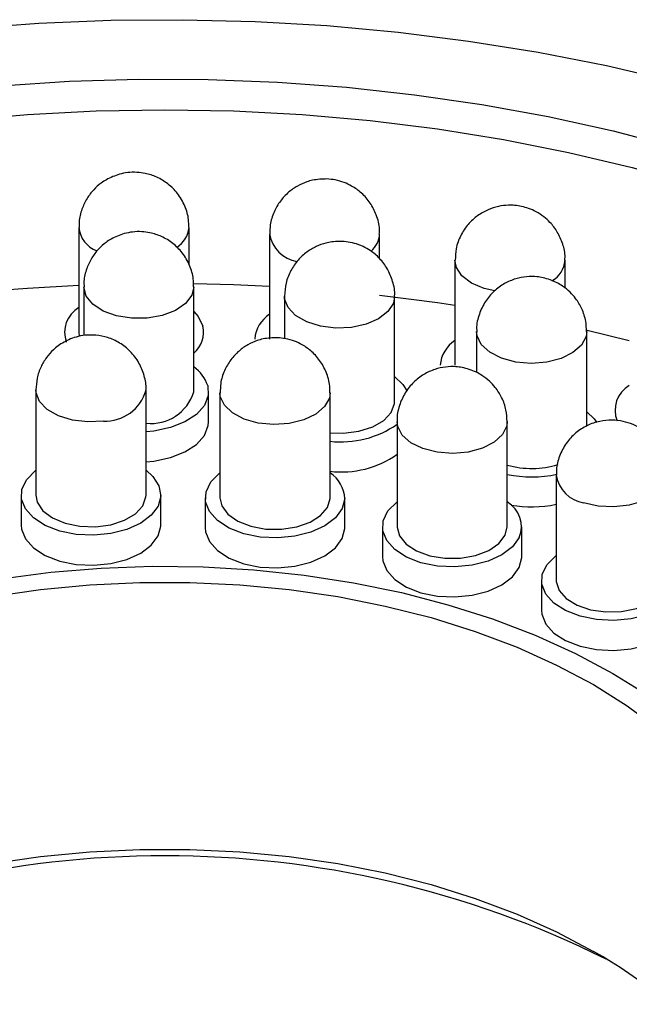
# Model space of a CAD drawing. Units: millimetres. Extents: x 11673 to 11970, y -7568 to -7358.
# Drawn here: x 11723 to 11740, y -7516 to -7489 of the extents above; entities that cross this region are included whole.
import ezdxf

# ---------------------------------------------------------------- set-up
doc = ezdxf.new("R2010")
doc.units = ezdxf.units.MM
doc.header["$LTSCALE"] = 10

msp = doc.modelspace()

# ---------------------------------------------------------------- linework, layer by layer
at = {"color": 7, "linetype": 'Continuous', "lineweight": 25}
for p, q in [((11724.84853, -7494.83329), (11724.84853, -7497.69119)), ((11727.84853, -7495.84688), (11727.84853, -7494.8333)), ((11730.03802, -7495.0155), (11730.03802, -7497.87339)), ((11733.03802, -7495.68579), (11733.03802, -7495.0155)), ((11735.08776, -7495.7297), (11735.08776, -7498.58759)), ((11738.08776, -7496.48842), (11738.08776, -7495.7297)), ((11724.97908, -7496.45015), (11724.97908, -7497.7822)), ((11727.97908, -7499.30804), (11727.97908, -7496.45015)), ((11730.44637, -7496.7133), (11730.44637, -7497.86038)), ((11733.44637, -7499.57119), (11733.44637, -7496.7133)), ((11724.84853, -7497.69119), (11724.8599, -7497.7976)), ((11735.67515, -7497.67217), (11735.67515, -7498.77984)), ((11738.67515, -7500.24178), (11738.67515, -7497.67217)), ((11739.83544, -7497.9229), (11738.68675, -7497.64249)), ((11723.67681, -7499.26393), (11723.67681, -7502.12182)), ((11726.67681, -7502.12182), (11726.67681, -7499.26393)), ((11728.37908, -7500.12458), (11728.37908, -7499.30804)), ((11728.68859, -7499.33581), (11728.68859, -7502.19371)), ((11731.6886, -7502.19371), (11731.6886, -7499.33581)), ((11733.44283, -7499.63063), (11733.44637, -7499.57119)), ((11733.51196, -7500.12496), (11733.51196, -7502.98285)), ((11736.51196, -7502.98285), (11736.51196, -7500.12496)), ((11737.84383, -7501.58178), (11737.84383, -7504.43967)), ((11723.27681, -7502.12182), (11723.27681, -7502.93836)), ((11727.07681, -7502.93836), (11727.07681, -7502.12182)), ((11728.28859, -7502.19371), (11728.28859, -7503.01025)), ((11731.68817, -7502.21433), (11731.6886, -7502.19371)), ((11732.0886, -7503.01025), (11732.0886, -7502.19371)), ((11732.08806, -7503.03637), (11732.0886, -7503.01025)), ((11733.11196, -7502.98285), (11733.11196, -7503.79939)), ((11736.45554, -7503.21811), (11736.51196, -7502.98285)), ((11736.91196, -7503.79939), (11736.91196, -7502.98285)), ((11737.44383, -7504.43967), (11737.44383, -7505.25621))]:
    msp.add_line(p, q, dxfattribs=at)
at = {"color": 7, "linetype": 'Continuous', "lineweight": 25, "flags": 128}
for points in [[(11721.80852, -7489.42211), (11723.75698, -7489.27675), (11725.71663, -7489.19584), (11727.68108, -7489.17964), (11729.64394, -7489.22821), (11731.59878, -7489.3414), (11733.53926, -7489.51882), (11735.45901, -7489.75991), (11737.3518, -7490.06387), (11739.21144, -7490.42971), (11741.03186, -7490.85625), (11742.80714, -7491.34208), (11744.53148, -7491.88564), (11746.19925, -7492.48513), (11747.80502, -7493.13861), (11749.34355, -7493.84394), (11750.80981, -7494.59883), (11752.19903, -7495.40081), (11753.50668, -7496.24727), (11754.72849, -7497.13544)], [(11722.71399, -7490.97794), (11724.59276, -7490.85574), (11726.48083, -7490.79862), (11728.37143, -7490.80678), (11730.25781, -7490.8802), (11732.1332, -7491.01862), (11733.99089, -7491.22153), (11735.82425, -7491.48822), (11737.62669, -7491.81772), (11739.39177, -7492.20886), (11741.11317, -7492.66024), (11742.78473, -7493.17024), (11744.40046, -7493.73704), (11745.95459, -7494.35861), (11747.44154, -7495.03272), (11748.85599, -7495.75695), (11750.19289, -7496.52873), (11751.44744, -7497.34527), (11752.61516, -7498.20367), (11753.69186, -7499.10085), (11754.67369, -7500.03359)], [(11721.60196, -7491.92346), (11723.45323, -7491.7608), (11725.31813, -7491.66297), (11727.18987, -7491.63032), (11729.0616, -7491.66297), (11730.92651, -7491.7608), (11732.77777, -7491.92346), (11734.60866, -7492.15034), (11736.41246, -7492.44063), (11738.18262, -7492.79326), (11739.91267, -7493.20695), (11741.59629, -7493.68019), (11743.22734, -7494.21125), (11744.79988, -7494.79819), (11746.30815, -7495.43887), (11747.74667, -7496.13095), (11749.11018, -7496.87191), (11750.3937, -7497.65905), (11751.59256, -7498.48949), (11752.70237, -7499.3602), (11753.71909, -7500.268), (11754.63901, -7501.20959)], [(11724.84853, -7496.41737), (11723.45323, -7496.49674), (11722.68608, -7496.55613)], [(11730.03802, -7496.44195), (11729.0616, -7496.39891), (11727.96908, -7496.37191)], [(11735.08776, -7496.9568), (11734.60866, -7496.88628), (11733.03802, -7496.68759)], [(11727.97908, -7497.12813), (11728.0933, -7497.25696), (11728.22555, -7497.52109)], [(11733.44637, -7498.89796), (11733.67026, -7499.11001), (11733.78428, -7499.29309)], [(11728.3561, -7499.13795), (11728.3704, -7499.41277), (11728.26587, -7499.681), (11728.04906, -7499.92581), (11727.73361, -7500.1318), (11727.33933, -7500.28602), (11726.891, -7500.3788), (11726.67681, -7500.39893)], [(11731.68859, -7500.42424), (11732.05742, -7500.43475), (11732.47437, -7500.38171), (11732.84853, -7500.263), (11733.14961, -7500.08825), (11733.35321, -7499.87161), (11733.44283, -7499.63063)], [(11738.67515, -7499.85684), (11738.8769, -7500.04225), (11738.95275, -7500.14275)], [(11726.67681, -7501.21547), (11726.891, -7501.19534), (11727.33933, -7501.10256), (11727.73361, -7500.94834), (11728.04906, -7500.74235), (11728.26587, -7500.49754), (11728.3704, -7500.22931), (11728.37908, -7500.12458)], [(11727.02785, -7501.87443), (11727.07627, -7502.14794), (11727.00535, -7502.41982), (11726.81952, -7502.67297), (11726.53048, -7502.89149), (11726.15639, -7503.06165), (11725.72074, -7503.17276), (11725.25092, -7503.21784), (11724.77644, -7503.19404), (11724.32712, -7503.10288), (11723.93118, -7502.95007), (11723.61352, -7502.74522), (11723.39408, -7502.5012), (11723.28666, -7502.23334), (11723.298, -7501.95848), (11723.4274, -7501.69388), (11723.66671, -7501.45616), (11723.67681, -7501.4486)], [(11726.67681, -7501.4486), (11726.86312, -7501.61645), (11727.02785, -7501.87443)], [(11732.08806, -7502.21983), (11732.01713, -7502.4917), (11731.83131, -7502.74486), (11731.54227, -7502.96338), (11731.16817, -7503.13354), (11730.73253, -7503.24465), (11730.2627, -7503.28972), (11729.78823, -7503.26593), (11729.3389, -7503.17476), (11728.94297, -7503.02195), (11728.6253, -7502.8171), (11728.40586, -7502.57308), (11728.29844, -7502.30522), (11728.30978, -7502.03036), (11728.43918, -7501.76576), (11728.6785, -7501.52805), (11728.6886, -7501.52048)], [(11723.67681, -7502.12182), (11723.71547, -7502.31714), (11723.86998, -7502.5469), (11724.13036, -7502.74222), (11724.47553, -7502.88729), (11724.8775, -7502.97034), (11725.30373, -7502.98465), (11725.71967, -7502.92906), (11726.09163, -7502.80807), (11726.38948, -7502.63148), (11726.58909, -7502.41361), (11726.67428, -7502.1721), (11726.67681, -7502.12182)], [(11728.68859, -7502.19371), (11728.7397, -7502.41781), (11728.90776, -7502.64438), (11729.17958, -7502.83444), (11729.53315, -7502.97259), (11729.93982, -7503.04765), (11730.36665, -7503.05352), (11730.77905, -7502.98973), (11731.14361, -7502.86145), (11731.4308, -7502.67908), (11731.61736, -7502.45739), (11731.68817, -7502.21433)], [(11736.84049, -7503.28085), (11736.65467, -7503.534), (11736.36563, -7503.75252), (11735.99153, -7503.92268), (11735.55589, -7504.03379), (11735.08607, -7504.07886), (11734.61159, -7504.05507), (11734.16226, -7503.9639), (11733.76633, -7503.8111), (11733.44866, -7503.60625), (11733.22923, -7503.36223), (11733.1218, -7503.09437), (11733.13315, -7502.8195), (11733.26254, -7502.5549), (11733.50186, -7502.31719), (11733.51196, -7502.30962)], [(11723.27681, -7502.93836), (11723.28666, -7503.04988), (11723.39408, -7503.31774), (11723.61352, -7503.56176), (11723.93118, -7503.76661), (11724.32712, -7503.91942), (11724.77644, -7504.01058), (11725.25092, -7504.03438), (11725.72074, -7503.9893), (11726.15639, -7503.8782), (11726.53048, -7503.70804), (11726.81952, -7503.48951), (11727.00535, -7503.23636), (11727.07627, -7502.96449), (11727.07681, -7502.93836)], [(11728.28859, -7503.01025), (11728.29844, -7503.12176), (11728.40586, -7503.38962), (11728.6253, -7503.63364), (11728.94297, -7503.83849), (11729.3389, -7503.9913), (11729.78823, -7504.08247), (11730.2627, -7504.10626), (11730.73253, -7504.06119), (11731.16817, -7503.95008), (11731.54227, -7503.77992), (11731.83131, -7503.5614), (11732.01713, -7503.30824), (11732.08806, -7503.03637)], [(11733.51196, -7502.98285), (11733.51204, -7502.9919), (11733.57721, -7503.23549), (11733.75862, -7503.4586), (11734.04157, -7503.64317), (11734.40313, -7503.77425), (11734.81402, -7503.84121), (11735.24094, -7503.83863), (11735.64931, -7503.76673), (11736.00605, -7503.63131), (11736.28225, -7503.44337), (11736.45554, -7503.21811)], [(11733.11196, -7503.79939), (11733.1218, -7503.91091), (11733.22923, -7504.17877), (11733.44866, -7504.42279), (11733.76633, -7504.62764), (11734.16226, -7504.78044), (11734.61159, -7504.87161), (11735.08607, -7504.8954), (11735.55589, -7504.85033), (11735.99153, -7504.73922), (11736.36563, -7504.56906), (11736.65467, -7504.35054), (11736.84049, -7504.09739)], [(11736.84049, -7504.09739), (11736.91142, -7503.82551), (11736.91196, -7503.79939)], [(11740.98654, -7504.99082), (11740.6975, -7505.20934), (11740.32341, -7505.3795), (11739.88776, -7505.49061), (11739.41794, -7505.53568), (11738.94346, -7505.51189), (11738.49413, -7505.42073), (11738.0982, -7505.26792), (11737.78054, -7505.06307), (11737.5611, -7504.81905), (11737.45367, -7504.55119), (11737.46502, -7504.27632), (11737.59441, -7504.01172), (11737.83373, -7503.77401), (11737.84383, -7503.76644)], [(11722.72524, -7504.39832), (11724.08047, -7504.22212), (11725.45586, -7504.10944), (11726.8425, -7504.06102), (11728.2314, -7504.07717), (11729.61354, -7504.15778), (11730.97996, -7504.30234), (11732.3218, -7504.5099), (11733.63035, -7504.77912), (11734.89714, -7505.10825), (11736.11395, -7505.49516), (11737.27287, -7505.93734), (11738.36641, -7506.43192), (11739.38746, -7506.97569), (11740.32941, -7507.56513)], [(11722.48182, -7504.88796), (11723.80382, -7504.69469), (11725.14894, -7504.56511), (11726.50801, -7504.5001), (11727.87173, -7504.5001), (11729.2308, -7504.56512), (11730.57592, -7504.69469), (11731.89792, -7504.88796), (11733.18775, -7505.14358), (11734.43661, -7505.45982), (11735.63597, -7505.83451), (11736.77764, -7506.2651), (11737.85381, -7506.74865), (11738.85713, -7507.28185), (11739.78076, -7507.86105), (11740.61837, -7508.48231)], [(11737.84383, -7504.43967), (11737.84533, -7504.47839), (11737.92492, -7504.72054), (11738.11947, -7504.93993), (11738.41321, -7505.1188), (11738.78234, -7505.24265), (11739.19695, -7505.30144), (11739.62347, -7505.29042), (11740.02733, -7505.21048), (11740.37582, -7505.06809), (11740.64071, -7504.87479)], [(11737.44383, -7505.25621), (11737.45367, -7505.36773), (11737.5611, -7505.63559), (11737.78054, -7505.87961), (11738.0982, -7506.08446), (11738.49413, -7506.23727), (11738.94346, -7506.32843), (11739.41794, -7506.35222), (11739.88776, -7506.30715), (11740.32341, -7506.19605), (11740.6975, -7506.02588), (11740.98654, -7505.80736)], [(11722.48182, -7512.15517), (11723.80382, -7511.96191), (11725.14894, -7511.83233), (11726.50801, -7511.76732), (11727.87173, -7511.76732), (11729.2308, -7511.83233), (11730.57592, -7511.96191), (11731.89792, -7512.15517), (11733.18775, -7512.41079), (11734.43661, -7512.72703), (11735.63597, -7513.10173), (11736.77764, -7513.53232), (11737.85381, -7514.01586), (11738.85713, -7514.54906)]]:
    msp.add_lwpolyline(points, dxfattribs=at)
at = {"color": 8, "linetype": 'Continuous', "lineweight": 25, "flags": 128}
for points in [[(11736.17568, -7496.56231), (11735.88323, -7496.49417), (11735.53868, -7496.34862), (11735.27913, -7496.15293), (11735.12559, -7495.92295), (11735.08776, -7495.72912)], [(11726.71169, -7497.3056), (11726.28478, -7497.30878), (11725.87362, -7497.2424), (11725.5115, -7497.11184), (11725.22777, -7496.92767), (11725.04542, -7496.70481), (11724.97921, -7496.46132), (11724.97908, -7496.45051)], [(11727.97908, -7496.44978), (11727.92366, -7496.68337), (11727.75132, -7496.90887), (11727.47592, -7497.0972), (11727.11976, -7497.23312), (11726.71169, -7497.3056)], [(11731.84341, -7497.57719), (11731.42598, -7497.52545), (11731.0507, -7497.40791), (11730.74799, -7497.23411), (11730.54237, -7497.0181), (11730.45049, -7496.77741), (11730.44638, -7496.71128)], [(11733.44637, -7496.71532), (11733.41295, -7496.89508), (11733.26483, -7497.12624), (11733.0099, -7497.32395), (11732.6688, -7497.47218), (11732.26918, -7497.55894), (11731.84341, -7497.57719)], [(11736.74177, -7498.50118), (11736.35475, -7498.39711), (11736.03419, -7498.23432), (11735.80607, -7498.02598), (11735.68886, -7497.78898), (11735.67515, -7497.67275)], [(11738.67515, -7497.6716), (11738.65824, -7497.80183), (11738.53489, -7498.03779), (11738.30138, -7498.24413), (11737.97663, -7498.40413), (11737.58695, -7498.50484), (11737.1639, -7498.53808), (11736.74177, -7498.50118)], [(11725.51514, -7500.10755), (11725.08973, -7500.1284), (11724.67137, -7500.07922), (11724.29396, -7499.96399), (11723.98807, -7499.79204), (11723.77849, -7499.57731), (11723.68219, -7499.3372), (11723.67681, -7499.26259)], [(11730.15287, -7500.2015), (11729.73184, -7500.16062), (11729.34781, -7500.05293), (11729.0319, -7499.88713), (11728.8097, -7499.67667), (11728.6992, -7499.4386), (11728.68859, -7499.33612)], [(11731.6886, -7499.33551), (11731.66782, -7499.47943), (11731.53782, -7499.71419), (11731.2985, -7499.9183), (11730.96927, -7500.07522), (11730.5768, -7500.17224), (11730.15287, -7500.2015)], [(11734.60443, -7500.95832), (11734.21423, -7500.85828), (11733.88866, -7500.69883), (11733.6541, -7500.49289), (11733.52954, -7500.25715), (11733.51196, -7500.12634)], [(11736.51195, -7500.12357), (11736.49884, -7500.23923), (11736.38285, -7500.47642), (11736.15579, -7500.68515), (11735.83607, -7500.84849), (11735.44958, -7500.95322), (11735.02764, -7500.99084), (11734.60443, -7500.95832)], [(11740.84383, -7501.58184), (11740.83662, -7501.66657), (11740.73477, -7501.90592), (11740.52024, -7502.11902), (11740.2104, -7502.28859), (11739.83035, -7502.4009), (11739.41089, -7502.44684), (11738.986, -7502.42271), (11738.5901, -7502.33045)]]:
    msp.add_lwpolyline(points, dxfattribs=at)
at = {"color": 8, "linetype": 'Continuous', "lineweight": 25}
for centre, radius, start, end in [((11725.59379, -7494.77037), 0.74794, 184.854161, 249.990662), ((11727.1322, -7494.769), 0.71917, 302.024457, 354.899857), ((11730.94984, -7494.85305), 0.92623, 190.120321, 259.783755), ((11732.39382, -7494.98202), 0.64505, 309.606234, 357.052182), ((11737.37603, -7495.67115), 0.71418, 299.317521, 355.250837), ((11725.56273, -7498.95095), 1.15757, 267.644163, 344.244835), ((11738.73862, -7501.43614), 0.90656, 189.240613, 260.570444)]:
    msp.add_arc(centre, radius, start, end, dxfattribs=at)
at = {"color": 7, "linetype": 'Continuous', "lineweight": 25}
for centre, radius, start, end in [((11725.23935, -7497.69305), 0.78006, 120.067437, 199.922261), ((11730.53467, -7497.95069), 0.89997, 123.493927, 175.072718), ((11727.49822, -7497.68459), 0.74547, 310.168785, 12.669124), ((11735.5574, -7498.64885), 0.8718, 122.595462, 175.970739), ((11727.38136, -7499.47553), 1.03155, 19.102553, 54.588325), ((11740.22913, -7499.81224), 0.7811, 120.266037, 201.933856), ((11726.81246, -7498.95517), 1.21882, 263.609839, 343.170897), ((11731.985, -7498.01385), 2.66061, 263.603686, 305.023524), ((11732.00016, -7498.88979), 2.60336, 263.126542, 305.500668), ((11737.17463, -7498.95149), 2.44672, 254.285725, 287.140787), ((11731.2224, -7502.25052), 0.8662, 2.030717, 57.438467), ((11737.17496, -7498.43083), 3.19661, 258.029581, 282.425597), ((11736.12242, -7502.98257), 0.77755, 337.442356, 59.935617), ((11737.17454, -7499.2365), 3.20739, 259.96915, 282.044409), ((11727.18987, -7539.01473), 27.07143, 63.657996, 116.342003), ((11733.44253, -7524.44875), 11.28369, 38.239828, 61.323704)]:
    msp.add_arc(centre, radius, start, end, dxfattribs=at)
for points, knots in [([(11725.95495, -7493.38585), (11725.83187, -7493.42898), (11725.65647, -7493.49045), (11725.42503, -7493.64484), (11725.24001, -7493.80908), (11725.05643, -7494.04925), (11724.92031, -7494.34327), (11724.84814, -7494.61518), (11724.85676, -7494.78286), (11724.85942, -7494.83469)], [0, 0, 0, 0, 0.19883303, 0.28338327, 0.42506471, 0.5767163, 0.74314485, 0.92060729, 1, 1, 1, 1]), ([(11727.83764, -7494.8319), (11727.83894, -7494.76178), (11727.84263, -7494.56429), (11727.74329, -7494.24329), (11727.55213, -7493.91002), (11727.28459, -7493.64259), (11726.98135, -7493.45865), (11726.68875, -7493.36327), (11726.42084, -7493.32907), (11726.18453, -7493.33414), (11726.0287, -7493.36924), (11725.95495, -7493.38585)], [0, 0, 0, 0, 0.07633123, 0.21497902, 0.35979832, 0.4927976, 0.6233835, 0.74369406, 0.82587523, 0.91759282, 1, 1, 1, 1]), ([(11731.59987, -7493.51677), (11731.46936, -7493.52074), (11731.28345, -7493.52639), (11731.01625, -7493.60378), (11730.79038, -7493.70432), (11730.54423, -7493.87775), (11730.32192, -7494.11525), (11730.14957, -7494.41642), (11730.04799, -7494.72603), (11730.04869, -7494.93143), (11730.04897, -7495.01486)], [0, 0, 0, 0, 0.16139276, 0.22989212, 0.34463567, 0.46735492, 0.60199845, 0.74558878, 0.89666367, 1, 1, 1, 1]), ([(11733.02707, -7495.01613), (11733.03006, -7494.97235), (11733.04212, -7494.79592), (11732.9605, -7494.50105), (11732.7927, -7494.16544), (11732.55832, -7493.89814), (11732.30915, -7493.71854), (11732.0648, -7493.60472), (11731.83713, -7493.53724), (11731.67675, -7493.5234), (11731.59987, -7493.51677)], [0, 0, 0, 0, 0.05733627, 0.23105026, 0.39051898, 0.54703838, 0.69117482, 0.78957521, 0.89911944, 1, 1, 1, 1]), ([(11737.09229, -7494.31709), (11736.96675, -7494.28214), (11736.78776, -7494.23231), (11736.50964, -7494.22665), (11736.26354, -7494.25554), (11735.97594, -7494.3483), (11735.69299, -7494.51006), (11735.43541, -7494.74679), (11735.23331, -7495.05322), (11735.10613, -7495.38999), (11735.09954, -7495.62277), (11735.09656, -7495.72792)], [0, 0, 0, 0, 0.13574672, 0.19354947, 0.29043473, 0.39419815, 0.50809287, 0.62952445, 0.75716855, 0.89030684, 1, 1, 1, 1]), ([(11738.07896, -7495.73148), (11738.08175, -7495.70363), (11738.09668, -7495.55436), (11738.031, -7495.28573), (11737.8929, -7494.96169), (11737.70544, -7494.71623), (11737.5048, -7494.53507), (11737.30834, -7494.40499), (11737.16123, -7494.34514), (11737.09229, -7494.31709)], [0, 0, 0, 0, 0.045533168, 0.244073074, 0.439057505, 0.618762815, 0.741567776, 0.87888238, 1, 1, 1, 1]), ([(11726.0855, -7495.0027), (11725.96243, -7495.04583), (11725.78702, -7495.1073), (11725.55558, -7495.26169), (11725.37056, -7495.42594), (11725.18698, -7495.6661), (11725.05086, -7495.96012), (11724.9787, -7496.23203), (11724.98731, -7496.39971), (11724.98998, -7496.45154)], [0, 0, 0, 0, 0.19883391, 0.28338407, 0.42506411, 0.57671543, 0.7431448, 0.92060699, 1, 1, 1, 1]), ([(11727.96819, -7496.44875), (11727.9695, -7496.37863), (11727.97318, -7496.18115), (11727.87384, -7495.86014), (11727.68268, -7495.52688), (11727.41515, -7495.25944), (11727.1119, -7495.0755), (11726.8193, -7494.98012), (11726.55139, -7494.94592), (11726.31508, -7494.95099), (11726.15925, -7494.98609), (11726.0855, -7495.0027)], [0, 0, 0, 0, 0.07633206, 0.21497889, 0.35979817, 0.49279849, 0.62338326, 0.74369452, 0.82587611, 0.9175932, 1, 1, 1, 1]), ([(11732.1239, -7495.22384), (11731.9935, -7495.21771), (11731.80774, -7495.20897), (11731.53535, -7495.26545), (11731.30234, -7495.34825), (11731.04337, -7495.50217), (11730.80359, -7495.72194), (11730.60727, -7496.00878), (11730.47235, -7496.34537), (11730.45665, -7496.58769), (11730.44884, -7496.70812)], [0, 0, 0, 0, 0.15424064, 0.2197263, 0.3294281, 0.44677168, 0.57552307, 0.71282689, 0.85727442, 1, 1, 1, 1]), ([(11733.4439, -7496.71848), (11733.44474, -7496.7117), (11733.46183, -7496.57324), (11733.4017, -7496.30979), (11733.26341, -7495.96239), (11733.04949, -7495.67777), (11732.81501, -7495.47951), (11732.58002, -7495.34717), (11732.3584, -7495.26247), (11732.19977, -7495.23634), (11732.1239, -7495.22384)], [0, 0, 0, 0, 0.00939848, 0.19198055, 0.35960341, 0.52413398, 0.6756626, 0.77911847, 0.89434066, 1, 1, 1, 1]), ([(11737.87008, -7496.34286), (11737.74408, -7496.28861), (11737.56648, -7496.21214), (11737.28242, -7496.17079), (11737.03122, -7496.16939), (11736.73073, -7496.22793), (11736.42726, -7496.35693), (11736.14265, -7496.56448), (11735.90184, -7496.84789), (11735.73926, -7497.19653), (11735.66671, -7497.48478), (11735.68067, -7497.64595), (11735.68313, -7497.67431)], [0, 0, 0, 0, 0.13296212, 0.18741188, 0.27898421, 0.37687667, 0.48408341, 0.59814911, 0.71779861, 0.84237432, 0.97226397, 1, 1, 1, 1]), ([(11738.66717, -7497.67004), (11738.66516, -7497.57636), (11738.66058, -7497.36288), (11738.55479, -7497.05455), (11738.40033, -7496.79134), (11738.21909, -7496.58615), (11738.04711, -7496.44323), (11737.92001, -7496.37117), (11737.87008, -7496.34286)], [0, 0, 0, 0, 0.17190378, 0.39174403, 0.59094375, 0.73108997, 0.89434332, 1, 1, 1, 1]), ([(11726.67399, -7499.26797), (11726.67494, -7499.25926), (11726.6891, -7499.12935), (11726.63454, -7498.87023), (11726.49695, -7498.51356), (11726.26213, -7498.20536), (11725.96631, -7497.97117), (11725.64292, -7497.82419), (11725.34083, -7497.76396), (11725.07003, -7497.76171), (11724.8373, -7497.79469), (11724.68801, -7497.84724), (11724.61847, -7497.87172)], [0, 0, 0, 0, 0.00897778, 0.13390927, 0.26417382, 0.40009269, 0.52497782, 0.64764482, 0.76072407, 0.83801939, 0.92455129, 1, 1, 1, 1]), ([(11730.25044, -7497.83709), (11730.11993, -7497.84106), (11729.93403, -7497.84671), (11729.66682, -7497.92409), (11729.44095, -7498.02464), (11729.1948, -7498.19807), (11728.97249, -7498.43557), (11728.80014, -7498.73674), (11728.69856, -7499.04634), (11728.69926, -7499.25175), (11728.69955, -7499.33518)], [0, 0, 0, 0, 0.161392781, 0.229892234, 0.344635664, 0.467355104, 0.601998427, 0.745589039, 0.896663491, 1, 1, 1, 1]), ([(11731.67764, -7499.33645), (11731.68063, -7499.29267), (11731.69269, -7499.11623), (11731.61107, -7498.82137), (11731.44327, -7498.48576), (11731.2089, -7498.21846), (11730.95972, -7498.03886), (11730.71538, -7497.92503), (11730.48771, -7497.85755), (11730.32733, -7497.84372), (11730.25044, -7497.83709)], [0, 0, 0, 0, 0.057336853, 0.231050744, 0.390519373, 0.547038688, 0.691175044, 0.789575238, 0.899119498, 1, 1, 1, 1]), ([(11724.61847, -7497.87172), (11724.50135, -7497.92871), (11724.33431, -7498.00999), (11724.12231, -7498.19005), (11723.95679, -7498.37488), (11723.80399, -7498.63517), (11723.69714, -7498.93579), (11723.68544, -7499.15238), (11723.67964, -7499.25989)], [0, 0, 0, 0, 0.21860918, 0.3117718, 0.46795262, 0.63528152, 0.81896528, 1, 1, 1, 1]), ([(11735.67091, -7498.77745), (11735.54339, -7498.72657), (11735.3637, -7498.65487), (11735.07856, -7498.62122), (11734.82755, -7498.62662), (11734.52897, -7498.69317), (11734.2293, -7498.83012), (11733.95058, -7499.04498), (11733.71717, -7499.3345), (11733.56497, -7499.68718), (11733.49971, -7499.96468), (11733.51534, -7500.11295), (11733.517, -7500.12871)], [0, 0, 0, 0, 0.13477335, 0.18989944, 0.28259607, 0.38165395, 0.4901284, 0.60555238, 0.72665563, 0.85278747, 0.98435236, 1, 1, 1, 1]), ([(11736.50691, -7500.12121), (11736.50215, -7500.01494), (11736.49203, -7499.78897), (11736.37525, -7499.47139), (11736.2137, -7499.2125), (11736.02748, -7499.01233), (11735.85154, -7498.87363), (11735.72217, -7498.80474), (11735.67091, -7498.77745)], [0, 0, 0, 0, 0.1905503, 0.40523338, 0.59968962, 0.73649291, 0.8955913, 1, 1, 1, 1]), ([(11740.40805, -7500.5247), (11740.30599, -7500.43614), (11740.16121, -7500.31051), (11739.90402, -7500.18458), (11739.66226, -7500.10582), (11739.35345, -7500.07033), (11739.01986, -7500.10345), (11738.68137, -7500.21942), (11738.367, -7500.42258), (11738.10214, -7500.70857), (11737.92662, -7501.05165), (11737.84396, -7501.35401), (11737.85205, -7501.52883), (11737.85449, -7501.58151)], [0, 0, 0, 0, 0.11404829, 0.16179186, 0.24230734, 0.32897383, 0.42397595, 0.52480611, 0.63005023, 0.73895654, 0.85170643, 0.95531568, 1, 1, 1, 1])]:
    msp.add_open_spline(points, degree=3, knots=knots, dxfattribs=at)

doc.saveas('drawing.dxf')
